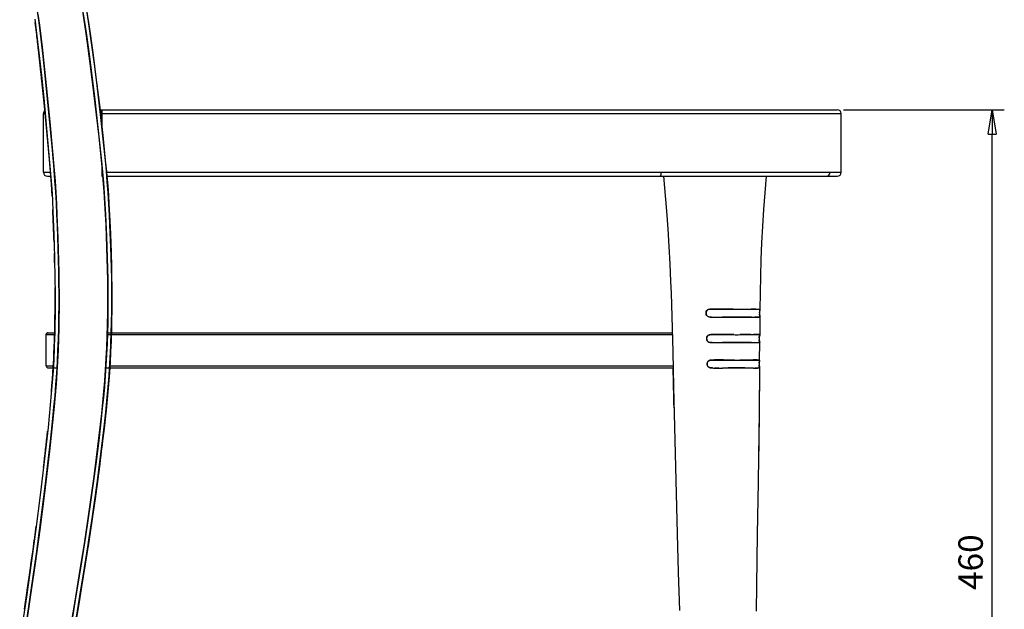
# Model space of a CAD drawing. Units: millimetres. Extents: x 34 to 1372, y -104 to 1725.
# Drawn here: x 868 to 1372, y 929 to 1231 of the extents above; entities that cross this region are included whole.
import ezdxf

# ---------------------------------------------------------------- set-up
doc = ezdxf.new("R2010")
doc.units = ezdxf.units.MM
doc.layers.add('0_Quote', color=3, linetype='Continuous')
doc.layers.add('CK_LEVEL_2', color=7, linetype='Continuous')
doc.styles.get("Standard").update_dxf_attribs({"font": 'isocp.shx'})
doc.dimstyles.new('ISO-25', dxfattribs={"dimscale": 5, "dimtxt": 2.5, "dimasz": 2.5, "dimexe": 1.25, "dimexo": 0.625, "dimtad": 1, "dimdec": 1, "dimtxsty": 'Standard', "dimblk": 'CLOSED', "dimcen": 2.5, "dimadec": 0, "dimazin": 0, "dimtfac": 1, "dimtdec": 1, "dimtmove": 0, "dimatfit": 3, "dimfxl": 1.25, "dimarcsym": 0})

# ---------------------------------------------------------------- blocks, each defined once
blk = doc.blocks.new('_Closed')
at = {"color": 0, "linetype": 'ByBlock', "lineweight": -2}
for p, q in [((-1, 0.167), (0, 0)), ((-1, 0.167), (-1, -0.167)), ((0, 0), (-1, -0.167)), ((0, 0), (-1, 0))]:
    blk.add_line(p, q, dxfattribs=at)
blk = doc.blocks.new('*D2')
at = {"layer": '0_Quote', "color": 0, "linetype": 'Continuous', "lineweight": -2, "transparency": 16777216}
for p, q in [((1289.74, 1184.77), (1372.05, 1184.77)), ((1365.8, 734.63), (1365.8, 1172.27)), ((1261.18, 722.13), (1372.05, 722.13))]:
    blk.add_line(p, q, dxfattribs=at)
at = {"layer": 'Defpoints', "color": 0, "linetype": 'Continuous', "transparency": 16777216}
for p in [(1286.62, 1184.77), (1365.8, 1184.77), (1258.05, 722.13)]:
    blk.add_point(p, dxfattribs=at)
at = {"layer": '0_Quote', "color": 0, "linetype": 'Continuous', "lineweight": -2, "transparency": 16777216, "xscale": 12.5, "yscale": 12.5, "zscale": 12.5}
for p, rotation in [((1365.8, 1184.77), 90), ((1365.8, 722.13), 270)]:
    blk.add_blockref('_Closed', p, dxfattribs=dict(at, rotation=rotation))
at = {"layer": '0_Quote', "color": 0, "linetype": 'Continuous', "transparency": 16777216, "insert": (1356.43, 953.45), "char_height": 12.5, "attachment_point": 5, "rotation": 90}
blk.add_mtext('460', dxfattribs=at)

msp = doc.modelspace()

# ---------------------------------------------------------------- linework, layer by layer
at = {"color": 0, "linetype": 'Continuous'}
for p, q in [((913.29, 1069.77), (1202.25, 1069.77)), ((913.32, 1070.77), (1202.22, 1070.77)), ((912.48, 1052.77), (1202.68, 1052.77)), ((914.5, 1052.77), (1202.68, 1052.77)), ((914.56, 1053.77), (1202.66, 1053.77))]:
    msp.add_line(p, q, dxfattribs=at)
at = {"layer": 'CK_LEVEL_2', "color": 0, "linetype": 'Continuous'}
for p, q in [((878.36, 1229.42), (877.58, 1235.16)), ((900.78, 1234.9), (902.44, 1224.04)), ((901.79, 1228.36), (900.93, 1233.94)), ((903.61, 1229.86), (902.76, 1235.3)), ((902.85, 1234.72), (904.51, 1223.77)), ((876.14, 1231.07), (876.88, 1225.31)), ((877.14, 1223.23), (876.36, 1229.38)), ((877.8, 1233.58), (878.55, 1227.96)), ((879.09, 1223.67), (878.36, 1229.42)), ((905.19, 1218.96), (903.61, 1229.86)), ((876.88, 1225.31), (878.27, 1213.77)), ((878.55, 1227.96), (879.93, 1216.71)), ((902.65, 1222.54), (901.79, 1228.36)), ((902.44, 1224.04), (903.95, 1213.15)), ((904.51, 1223.77), (906.05, 1212.67)), ((877.9, 1216.98), (877.14, 1223.23)), ((880.45, 1212.16), (879.09, 1223.67)), ((903.53, 1216.26), (902.65, 1222.54)), ((906.65, 1208.04), (905.19, 1218.96)), ((878.61, 1210.69), (877.9, 1216.98)), ((878.27, 1213.77), (879.53, 1202.2)), ((879.93, 1216.71), (881.21, 1205.28)), ((905.09, 1204.4), (903.53, 1216.26)), ((879.97, 1198.05), (878.61, 1210.69)), ((881.7, 1200.62), (880.45, 1212.16)), ((903.95, 1213.15), (905.37, 1202.24)), ((906.05, 1212.67), (907.48, 1201.49)), ((881.21, 1205.28), (882.39, 1193.92)), ((906.45, 1193.42), (905.09, 1204.4)), ((908.02, 1197.12), (906.65, 1208.04)), ((879.53, 1202.2), (880.72, 1190.62)), ((883.44, 1183.3), (881.7, 1200.62)), ((905.37, 1202.24), (906.7, 1191.32)), ((907.48, 1201.49), (909.36, 1185.88)), ((881.29, 1184.86), (879.97, 1198.05)), ((882.39, 1193.92), (884.07, 1176.77)), ((909.95, 1180.72), (908.02, 1197.12)), ((880.72, 1190.62), (882.39, 1173.24)), ((907.76, 1182.2), (906.45, 1193.42)), ((906.7, 1191.32), (907.97, 1180.39)), ((882.51, 1172), (881.29, 1184.86)), ((909.36, 1185.88), (911.14, 1169.93)), ((909.49, 1184.77), (910.59, 1184.77)), ((909.49, 1184.77), (910.44, 1184.77)), ((910.43, 1184.59), (910.44, 1184.76)), ((910.46, 1183.77), (910.43, 1184.59)), ((910.44, 1184.76), (910.44, 1184.77)), ((910.44, 1184.77), (910.44, 1184.77)), ((910.59, 1182.77), (910.46, 1183.77)), ((910.59, 1174.94), (910.59, 1184.77)), ((910.59, 1184.77), (1133.8, 1184.77)), ((910.59, 1184.77), (1133.8, 1184.77)), ((1133.8, 1184.77), (1196.19, 1184.77)), ((1133.8, 1184.77), (1196.19, 1184.77)), ((1196.19, 1184.77), (1261.29, 1184.77)), ((1196.19, 1184.77), (1261.29, 1184.77)), ((1242.94, 1184.77), (1242.95, 1184.77)), ((1261.29, 1184.77), (1280.97, 1184.77)), ((1261.29, 1184.77), (1280.97, 1184.77)), ((1280.97, 1184.77), (1286.62, 1184.77)), ((1280.97, 1184.77), (1286.62, 1184.77)), ((880.62, 1182.77), (881.49, 1182.77)), ((880.62, 1182.77), (881.49, 1182.77)), ((880.62, 1152.77), (880.62, 1182.77)), ((885.06, 1165.96), (883.44, 1183.3)), ((909.02, 1170.88), (907.76, 1182.2)), ((907.97, 1180.39), (909.17, 1169.45)), ((911.15, 1169.77), (909.95, 1180.72)), ((910.59, 1182.77), (1133.49, 1182.77)), ((910.59, 1174.94), (910.59, 1182.77)), ((910.59, 1182.77), (1133.49, 1182.77)), ((1133.49, 1182.77), (1196.35, 1182.77)), ((1133.49, 1182.77), (1196.35, 1182.77)), ((1196.35, 1182.77), (1262.95, 1182.77)), ((1196.35, 1182.77), (1262.95, 1182.77)), ((1262.95, 1182.77), (1282.96, 1182.77)), ((1262.95, 1182.77), (1282.96, 1182.77)), ((1282.96, 1182.77), (1288.62, 1182.77)), ((1282.96, 1182.77), (1288.62, 1182.77)), ((1288.62, 1152.77), (1288.62, 1182.77)), ((884.07, 1176.77), (885.12, 1165.27)), ((882.39, 1173.24), (883.44, 1161.64)), ((883.64, 1159.28), (882.51, 1172)), ((910.25, 1158.89), (909.02, 1170.88)), ((909.17, 1169.45), (910.29, 1158.5)), ((911.14, 1169.93), (912.25, 1159.05)), ((912.28, 1158.81), (911.15, 1169.77)), ((886.06, 1154.4), (885.06, 1165.96)), ((885.12, 1165.27), (886.1, 1153.84)), ((883.44, 1161.64), (883.93, 1155.85)), ((884.17, 1153), (883.64, 1159.28)), ((910.76, 1153.62), (910.25, 1158.89)), ((910.29, 1158.5), (910.81, 1153.03)), ((912.25, 1159.05), (912.8, 1153.24)), ((912.8, 1153.33), (912.28, 1158.81)), ((883.93, 1155.85), (884.4, 1150.05)), ((886.51, 1148.61), (886.06, 1154.4)), ((886.1, 1153.84), (886.54, 1148.2)), ((910.59, 1150.77), (910.59, 1155.42)), ((910.59, 1152.77), (910.59, 1155.41)), ((911.19, 1148.67), (910.76, 1153.62)), ((913.27, 1147.83), (912.8, 1153.33)), ((912.8, 1153.24), (913.27, 1147.89)), ((880.62, 1152.77), (884.19, 1152.77)), ((880.62, 1152.77), (884.19, 1152.77)), ((882.62, 1150.77), (884.34, 1150.77)), ((882.62, 1150.77), (884.34, 1150.77)), ((884.64, 1146.79), (884.17, 1153)), ((884.36, 1150.5), (884.34, 1150.77)), ((884.4, 1150.05), (884.81, 1144.26)), ((885.72, 1152.77), (886.19, 1152.77)), ((885.72, 1152.77), (886.19, 1152.77)), ((885.86, 1150.77), (886.34, 1150.77)), ((885.86, 1150.77), (886.34, 1150.77)), ((886.9, 1142.83), (886.51, 1148.61)), ((910.44, 1150.77), (911.01, 1150.77)), ((910.44, 1150.77), (910.59, 1150.77)), ((910.44, 1150.77), (911.01, 1150.77)), ((910.59, 1152.77), (910.83, 1152.77)), ((910.59, 1152.77), (910.83, 1152.77)), ((910.81, 1153.03), (911.29, 1147.55)), ((911.64, 1142.97), (911.19, 1148.67)), ((912.85, 1152.77), (1133.49, 1152.77)), ((912.85, 1152.77), (1133.49, 1152.77)), ((913.03, 1150.77), (1133.8, 1150.77)), ((913.03, 1150.77), (929.35, 1150.77)), ((913.08, 1150.77), (913.48, 1145.83)), ((913.08, 1150.77), (1133.8, 1150.77)), ((913.09, 1150.77), (913.54, 1145.08)), ((913.54, 1145.08), (913.09, 1150.77)), ((913.09, 1150.77), (929.35, 1150.77)), ((929.35, 1150.77), (942.49, 1150.77)), ((929.35, 1150.77), (942.49, 1150.77)), ((942.49, 1150.77), (946.05, 1150.77)), ((942.49, 1150.77), (946.05, 1150.77)), ((946.05, 1150.77), (949.47, 1150.77)), ((946.05, 1150.77), (949.47, 1150.77)), ((949.47, 1150.77), (975.52, 1150.77)), ((949.47, 1150.77), (975.52, 1150.77)), ((975.52, 1150.77), (1137.68, 1150.77)), ((975.52, 1150.77), (1137.68, 1150.77)), ((1133.49, 1152.77), (1196.35, 1152.77)), ((1133.49, 1152.77), (1196.35, 1152.77)), ((1133.8, 1150.77), (1196.19, 1150.77)), ((1133.8, 1150.77), (1196.19, 1150.77)), ((1133.8, 1150.77), (1196.19, 1150.77)), ((1137.68, 1150.77), (1160.93, 1150.77)), ((1137.68, 1150.77), (1160.93, 1150.77)), ((1160.93, 1150.77), (1184.02, 1150.77)), ((1160.93, 1150.77), (1184.02, 1150.77)), ((1184.02, 1150.77), (1197.76, 1150.77)), ((1184.02, 1150.77), (1197.75, 1150.77)), ((1196.2, 1150.78), (1196.19, 1150.77)), ((1196.19, 1150.77), (1197.76, 1150.77)), ((1196.19, 1150.77), (1196.19, 1150.77)), ((1196.19, 1150.77), (1261.29, 1150.77)), ((1196.19, 1150.77), (1261.29, 1150.77)), ((1196.22, 1150.8), (1196.2, 1150.78)), ((1196.25, 1150.96), (1196.22, 1150.8)), ((1196.31, 1151.47), (1196.25, 1150.96)), ((1196.35, 1152.77), (1196.31, 1151.47)), ((1196.35, 1152.77), (1262.95, 1152.77)), ((1196.35, 1152.77), (1262.95, 1152.77)), ((1197.76, 1150.77), (1234.99, 1150.77)), ((1197.76, 1150.77), (1198.76, 1138.81)), ((1234.99, 1150.77), (1237.44, 1150.77)), ((1237.44, 1150.77), (1250.24, 1150.77)), ((1250.24, 1150.77), (1249.55, 1142.26)), ((1250.24, 1150.77), (1249.55, 1142.26)), ((1250.24, 1150.77), (1261.29, 1150.77)), ((1250.24, 1150.77), (1256.75, 1150.77)), ((1250.24, 1150.77), (1256.75, 1150.77)), ((1256.75, 1150.77), (1260, 1150.77)), ((1256.75, 1150.77), (1260, 1150.77)), ((1260, 1150.77), (1260.07, 1150.77)), ((1260, 1150.77), (1260.07, 1150.77)), ((1261.29, 1150.77), (1280.97, 1150.77)), ((1261.29, 1150.77), (1280.97, 1150.77)), ((1261.29, 1150.77), (1280.97, 1150.77)), ((1262.95, 1152.77), (1282.96, 1152.77)), ((1262.95, 1152.77), (1282.96, 1152.77)), ((1280.97, 1150.77), (1286.62, 1150.77)), ((1280.97, 1150.77), (1286.61, 1150.77)), ((1282.96, 1152.77), (1288.62, 1152.77)), ((1282.96, 1152.77), (1288.61, 1152.77)), ((885.03, 1140.71), (884.64, 1146.79)), ((884.81, 1144.26), (885.16, 1138.46)), ((886.54, 1148.2), (886.93, 1142.49)), ((911.29, 1147.55), (911.7, 1142.07)), ((913.27, 1147.89), (913.65, 1142.96)), ((913.69, 1142.32), (913.27, 1147.83)), ((913.48, 1145.83), (913.83, 1140.89)), ((913.54, 1145.08), (913.92, 1139.38)), ((913.92, 1139.41), (913.54, 1145.08)), ((885.16, 1138.46), (885.44, 1132.66)), ((887.24, 1137.04), (886.9, 1142.83)), ((886.93, 1142.49), (887.25, 1136.69)), ((912.02, 1137.05), (911.64, 1142.97)), ((911.7, 1142.07), (912.05, 1136.59)), ((913.65, 1142.96), (914, 1137.54)), ((914.05, 1136.81), (913.69, 1142.32)), ((913.83, 1140.89), (914.12, 1135.99)), ((914.26, 1133.53), (913.92, 1139.41)), ((913.92, 1139.38), (914.25, 1133.69)), ((1198.76, 1138.81), (1199.25, 1132.83)), ((1249.55, 1142.26), (1248.91, 1133.73)), ((1249.55, 1142.26), (1248.91, 1133.73)), ((887.51, 1131.24), (887.24, 1137.04)), ((887.25, 1136.69), (887.51, 1131.06)), ((912.34, 1131.42), (912.02, 1137.05)), ((912.05, 1136.59), (912.35, 1131.09)), ((914, 1137.54), (914.3, 1132.16)), ((914.35, 1131.3), (914.05, 1136.81)), ((914.12, 1135.99), (914.38, 1131.09)), ((914.25, 1133.69), (914.53, 1128)), ((914.54, 1127.73), (914.26, 1133.53)), ((1248.91, 1133.73), (1248.36, 1125.21)), ((1248.91, 1133.73), (1248.36, 1125.21)), ((885.44, 1132.66), (885.9, 1121.03)), ((887.74, 1125.44), (887.51, 1131.24)), ((887.51, 1131.06), (887.97, 1119.03)), ((912.61, 1125.79), (912.34, 1131.42)), ((912.35, 1131.09), (912.85, 1120.1)), ((914.3, 1132.16), (914.81, 1121.23)), ((914.61, 1125.79), (914.35, 1131.3)), ((914.38, 1131.09), (914.82, 1121.31)), ((914.52, 1128.27), (914.45, 1129.68)), ((1199.25, 1132.83), (1199.93, 1123.86)), ((888.13, 1113.84), (887.74, 1125.44)), ((913.06, 1114.51), (912.61, 1125.79)), ((914.53, 1128), (915, 1116.61)), ((914.8, 1121.94), (914.54, 1127.73)), ((915.05, 1114.78), (914.61, 1125.79)), ((1199.93, 1123.86), (1200.52, 1114.89)), ((1248.36, 1125.21), (1247.9, 1116.69)), ((1248.36, 1125.21), (1247.9, 1116.69)), ((885.9, 1121.03), (886.26, 1109.39)), ((887.97, 1119.03), (888.31, 1107.55)), ((912.85, 1120.1), (913.24, 1109.09)), ((915.21, 1110.34), (914.8, 1121.94)), ((914.81, 1121.23), (915.21, 1110.06)), ((914.82, 1121.31), (915.18, 1111.52)), ((888.43, 1102.23), (888.13, 1113.84)), ((913.4, 1103.23), (913.06, 1114.51)), ((915, 1116.61), (915.35, 1105.22)), ((915.38, 1103.76), (915.05, 1114.78)), ((1200.52, 1114.89), (1201.01, 1105.94)), ((1247.9, 1116.69), (1247.55, 1108.15)), ((1247.9, 1116.69), (1247.55, 1108.15)), ((886.26, 1109.39), (886.5, 1097.76)), ((913.24, 1109.09), (913.39, 1103.59)), ((915.18, 1111.52), (915.43, 1101.73)), ((915.38, 1104.09), (915.21, 1110.34)), ((915.21, 1110.06), (915.36, 1104.55)), ((1247.55, 1108.15), (1247.32, 1099.64)), ((1247.55, 1108.15), (1247.32, 1099.64)), ((888.31, 1107.55), (888.44, 1101.72)), ((913.39, 1103.59), (913.5, 1098.09)), ((913.51, 1097.6), (913.4, 1103.23)), ((915.35, 1105.22), (915.48, 1099.52)), ((915.36, 1104.55), (915.48, 1099.08)), ((915.5, 1098.41), (915.38, 1104.09)), ((915.5, 1098.24), (915.38, 1103.76)), ((1201.01, 1105.94), (1201.4, 1096.99)), ((888.52, 1096.42), (888.43, 1102.23)), ((888.44, 1101.72), (888.53, 1096.05)), ((913.5, 1098.09), (913.57, 1092.59)), ((915.43, 1101.73), (915.57, 1091.92)), ((915.48, 1099.52), (915.56, 1093.81)), ((915.48, 1099.08), (915.56, 1093.6)), ((915.56, 1092.88), (915.5, 1098.41)), ((915.57, 1092.73), (915.5, 1098.24)), ((1247.32, 1099.64), (1247.17, 1091.1)), ((1247.32, 1099.64), (1247.17, 1091.1)), ((886.5, 1097.76), (886.57, 1091.94)), ((886.59, 1088.33), (886.55, 1093.92)), ((888.58, 1090.62), (888.52, 1096.42)), ((888.53, 1096.05), (888.58, 1090.38)), ((888.56, 1093.12), (888.59, 1088.02)), ((888.59, 1087.86), (888.56, 1092.81)), ((913.57, 1091.96), (913.51, 1097.6)), ((913.54, 1095.15), (913.58, 1089.69)), ((915.56, 1093.81), (915.58, 1088.11)), ((915.56, 1093.6), (915.59, 1088.21)), ((915.58, 1087.2), (915.56, 1092.88)), ((1201.4, 1096.99), (1201.62, 1090.99)), ((886.57, 1092.45), (886.59, 1087.25)), ((886.57, 1091.94), (886.59, 1086.13)), ((886.57, 1091.56), (886.57, 1091.89)), ((886.57, 1082.74), (886.59, 1088.33)), ((888.59, 1088.02), (888.57, 1082.92)), ((888.57, 1082.72), (888.59, 1087.86)), ((888.58, 1084.81), (888.58, 1090.62)), ((888.58, 1090.38), (888.58, 1084.7)), ((913.57, 1092.59), (913.59, 1087.09)), ((913.58, 1086.53), (913.57, 1091.96)), ((913.58, 1089.69), (913.57, 1084.16)), ((913.58, 1088.78), (913.58, 1089.15)), ((915.59, 1088.21), (915.56, 1083.04)), ((915.58, 1088.11), (915.56, 1082.4)), ((915.59, 1087.2), (915.57, 1092.73)), ((915.57, 1091.99), (915.57, 1092.51)), ((915.57, 1091.91), (915.57, 1092.36)), ((915.57, 1091.81), (915.57, 1092.3)), ((1201.62, 1090.99), (1201.99, 1078.98)), ((1247.17, 1091.1), (1247.07, 1082.55)), ((1247.17, 1091.1), (1247.07, 1082.55)), ((886.5, 1077.15), (886.57, 1082.74)), ((886.59, 1086.13), (886.55, 1080.32)), ((886.59, 1087.25), (886.56, 1081.72)), ((888.57, 1082.92), (888.51, 1077.82)), ((888.53, 1079.01), (888.58, 1084.81)), ((888.58, 1084.7), (888.53, 1079.02)), ((913.57, 1084.16), (913.51, 1078.73)), ((913.54, 1081.03), (913.58, 1086.53)), ((913.59, 1087.09), (913.55, 1081.58)), ((915.56, 1083.04), (915.49, 1077.57)), ((915.55, 1081.76), (915.58, 1087.2)), ((915.55, 1081.68), (915.59, 1087.2)), ((1221.51, 1082.77), (1220.94, 1082.69)), ((1221.19, 1082.73), (1221.51, 1082.77)), ((1221.51, 1082.77), (1222.4, 1082.81)), ((1221.73, 1082.78), (1221.51, 1082.77)), ((1221.51, 1082.77), (1233.44, 1082.77)), ((1221.51, 1082.77), (1233.44, 1082.77)), ((1223.06, 1082.82), (1221.73, 1082.78)), ((1222.4, 1082.81), (1223.06, 1082.82)), ((1227.67, 1082.83), (1233.44, 1082.77)), ((1233.44, 1082.77), (1227.67, 1082.83)), ((1237.27, 1082.77), (1237.34, 1082.77)), ((1237.34, 1082.77), (1246.84, 1082.77)), ((1237.34, 1082.77), (1246.84, 1082.77)), ((1244.94, 1082.84), (1246.32, 1082.8)), ((1244.94, 1082.84), (1246.34, 1082.8)), ((1246.32, 1082.8), (1246.6, 1082.79)), ((1246.34, 1082.8), (1246.61, 1082.79)), ((1246.6, 1082.79), (1246.84, 1082.77)), ((1246.61, 1082.79), (1246.84, 1082.77)), ((1246.84, 1082.77), (1246.99, 1082.72)), ((1246.97, 1082.73), (1246.84, 1082.77)), ((886.55, 1080.32), (886.45, 1074.51)), ((886.56, 1081.72), (886.48, 1076.14)), ((888.51, 1077.82), (888.41, 1072.73)), ((888.42, 1073.2), (888.53, 1079.01)), ((888.53, 1079.02), (888.43, 1073.34)), ((888.51, 1077.52), (888.57, 1082.72)), ((913.51, 1078.73), (913.39, 1073.22)), ((913.43, 1074.84), (913.54, 1081.03)), ((913.55, 1081.58), (913.46, 1076.08)), ((915.46, 1075.93), (915.55, 1081.76)), ((915.46, 1076.16), (915.55, 1081.68)), ((915.56, 1082.4), (915.47, 1076.69)), ((1201.99, 1078.98), (1202.48, 1060.99)), ((1219.54, 1081.19), (1219.52, 1080.57)), ((1219.52, 1080.52), (1219.53, 1081.13)), ((1219.52, 1080.57), (1219.58, 1080.18)), ((1219.63, 1080.03), (1219.52, 1080.52)), ((1219.53, 1081.13), (1219.64, 1081.62)), ((1219.67, 1081.69), (1219.54, 1081.19)), ((1219.58, 1080.18), (1219.75, 1079.74)), ((1219.84, 1079.58), (1219.63, 1080.03)), ((1219.64, 1081.62), (1219.88, 1082.05)), ((1219.88, 1082.05), (1219.67, 1081.69)), ((1219.75, 1079.74), (1220.04, 1079.34)), ((1220.17, 1079.22), (1219.84, 1079.58)), ((1219.88, 1082.05), (1220.17, 1082.35)), ((1219.93, 1082.12), (1219.88, 1082.05)), ((1220.23, 1082.4), (1219.93, 1082.12)), ((1220.04, 1079.34), (1220.17, 1079.22)), ((1220.17, 1082.35), (1220.54, 1082.57)), ((1220.43, 1079.05), (1220.17, 1079.22)), ((1220.17, 1079.22), (1220.53, 1078.99)), ((1220.62, 1082.6), (1220.23, 1082.4)), ((1220.86, 1078.88), (1220.43, 1079.05)), ((1220.53, 1078.99), (1220.96, 1078.85)), ((1220.54, 1082.57), (1220.62, 1082.6)), ((1220.62, 1082.6), (1221.19, 1082.73)), ((1220.94, 1082.69), (1220.62, 1082.6)), ((1221.47, 1078.77), (1220.86, 1078.88)), ((1220.96, 1078.85), (1221.6, 1078.76)), ((1222.37, 1078.73), (1221.47, 1078.77)), ((1221.6, 1078.76), (1222.37, 1078.73)), ((1227.68, 1078.7), (1233.89, 1078.76)), ((1230.39, 1078.72), (1227.68, 1078.7)), ((1237.36, 1078.75), (1230.39, 1078.72)), ((1233.89, 1078.76), (1240.85, 1078.72)), ((1242.76, 1078.7), (1237.36, 1078.75)), ((1240.85, 1078.72), (1242.76, 1078.7)), ((1246.51, 1078.74), (1244.44, 1078.69)), ((1244.44, 1078.69), (1246.49, 1078.74)), ((1246.49, 1078.74), (1246.8, 1078.76)), ((1246.8, 1078.76), (1246.51, 1078.74)), ((1246.78, 1081.05), (1246.79, 1081.21)), ((1246.8, 1080.18), (1246.79, 1080.27)), ((1246.93, 1079.5), (1246.8, 1080.18)), ((1246.82, 1080.06), (1246.8, 1080.18)), ((1246.8, 1080.18), (1246.97, 1079.36)), ((1246.96, 1079.39), (1246.8, 1080.18)), ((1246.8, 1078.76), (1246.95, 1078.8)), ((1246.89, 1078.78), (1246.8, 1078.76)), ((1246.99, 1078.83), (1246.89, 1078.78)), ((1247.03, 1079.11), (1246.93, 1079.5)), ((1246.95, 1078.8), (1246.99, 1078.83)), ((1247.04, 1079.05), (1246.96, 1079.39)), ((1247.07, 1082.61), (1246.97, 1082.73)), ((1246.97, 1079.36), (1247.04, 1079.04)), ((1246.98, 1082.1), (1247.06, 1082.44)), ((1247.04, 1082.35), (1246.98, 1082.1)), ((1246.98, 1082.1), (1247.03, 1082.32)), ((1246.99, 1082.17), (1246.98, 1082.1)), ((1246.99, 1082.72), (1247.07, 1082.61)), ((1247.07, 1082.47), (1246.99, 1082.17)), ((1246.99, 1078.83), (1247.04, 1078.92)), ((1247.04, 1078.91), (1246.99, 1078.83)), ((1247.07, 1082.57), (1247.04, 1082.35)), ((1247.04, 1078.92), (1247.04, 1079.05)), ((1247.04, 1079.04), (1247.04, 1078.91)), ((1247.04, 1078.95), (1247.04, 1079)), ((1247.06, 1082.44), (1247.07, 1082.61)), ((1247.07, 1082.61), (1247.07, 1082.47)), ((886.45, 1074.51), (886.3, 1068.7)), ((886.48, 1076.14), (886.35, 1070.56)), ((886.38, 1071.56), (886.5, 1077.15)), ((888.1, 1063.05), (888.41, 1072.81)), ((888.26, 1067.4), (888.42, 1073.2)), ((888.41, 1072.73), (888.26, 1067.63)), ((888.43, 1073.34), (888.27, 1067.62)), ((888.41, 1072.81), (888.51, 1077.52)), ((913.39, 1073.22), (913.22, 1067.89)), ((913.26, 1068.82), (913.43, 1074.84)), ((913.46, 1076.08), (913.32, 1070.58)), ((915.3, 1069.97), (915.46, 1075.93)), ((915.32, 1070.64), (915.46, 1076.16)), ((915.47, 1076.69), (915.33, 1070.98)), ((915.49, 1077.57), (915.36, 1072.08)), ((882.01, 1069.77), (882.07, 1070.1)), ((882.01, 1069.77), (882.07, 1069.77)), ((882.01, 1053.77), (882.01, 1069.77)), ((882.07, 1070.1), (882.25, 1070.41)), ((882.07, 1069.77), (886.33, 1069.77)), ((882.25, 1070.41), (882.53, 1070.64)), ((882.53, 1070.64), (882.89, 1070.76)), ((882.89, 1070.76), (883.07, 1070.77)), ((883.01, 1070.77), (883.07, 1070.77)), ((883.07, 1070.77), (886.36, 1070.77)), ((886.3, 1068.7), (886.1, 1062.89)), ((886.35, 1070.56), (886.17, 1065.04)), ((886.21, 1065.97), (886.38, 1071.56)), ((888.26, 1067.63), (888.08, 1062.54)), ((913.22, 1067.89), (913.01, 1062.56)), ((913.04, 1063.17), (913.26, 1068.82)), ((913.32, 1070.58), (913.12, 1065.08)), ((915.07, 1063.83), (915.3, 1069.97)), ((915.12, 1065.12), (915.32, 1070.64)), ((915.33, 1070.98), (915.13, 1065.28)), ((915.36, 1072.08), (915.18, 1066.57)), ((1219.88, 1068.36), (1219.81, 1067.81)), ((1219.81, 1067.81), (1219.86, 1067.28)), ((1219.83, 1068.07), (1219.95, 1068.61)), ((1219.83, 1067.52), (1219.83, 1068.07)), ((1220.03, 1068.78), (1219.88, 1068.36)), ((1219.95, 1068.61), (1220.16, 1069)), ((1220.27, 1069.14), (1220.03, 1068.78)), ((1220.16, 1069), (1220.27, 1069.14)), ((1220.27, 1069.14), (1220.61, 1069.43)), ((1220.37, 1069.24), (1220.27, 1069.14)), ((1220.7, 1069.48), (1220.37, 1069.24)), ((1220.61, 1069.43), (1221.02, 1069.61)), ((1221.11, 1069.64), (1220.7, 1069.48)), ((1221.02, 1069.61), (1221.11, 1069.64)), ((1221.11, 1069.64), (1221.69, 1069.74)), ((1221.37, 1069.7), (1221.11, 1069.64)), ((1222.02, 1069.77), (1221.37, 1069.7)), ((1221.69, 1069.74), (1222.02, 1069.77)), ((1222.02, 1069.77), (1223.31, 1069.82)), ((1222.88, 1069.8), (1222.02, 1069.77)), ((1222.02, 1069.77), (1233.72, 1069.77)), ((1222.02, 1069.77), (1233.72, 1069.77)), ((1225.03, 1069.85), (1222.88, 1069.8)), ((1223.31, 1069.82), (1225.03, 1069.85)), ((1226.58, 1069.85), (1228.05, 1069.83)), ((1228.05, 1069.83), (1233.72, 1069.77)), ((1233.72, 1069.77), (1228.05, 1069.83)), ((1236.75, 1069.77), (1237.41, 1069.77)), ((1236.75, 1069.77), (1236.95, 1069.77)), ((1236.75, 1069.77), (1246.62, 1069.77)), ((1236.75, 1069.77), (1246.62, 1069.77)), ((1242.4, 1069.83), (1236.95, 1069.77)), ((1242.4, 1069.83), (1243.7, 1069.84)), ((1242.4, 1069.83), (1243.7, 1069.84)), ((1243.7, 1069.84), (1245.42, 1069.83)), ((1246.2, 1069.79), (1243.7, 1069.84)), ((1245.42, 1069.83), (1246.2, 1069.79)), ((1246.62, 1069.77), (1246.84, 1069.72)), ((1246.85, 1069.72), (1246.62, 1069.77)), ((1246.72, 1068.16), (1246.73, 1068.28)), ((1246.73, 1068.28), (1246.89, 1069.12)), ((1246.73, 1068.28), (1246.89, 1069.12)), ((1246.75, 1068.43), (1246.73, 1068.28)), ((1246.74, 1068.37), (1246.73, 1068.28)), ((1246.91, 1069.19), (1246.74, 1068.37)), ((1246.91, 1069.19), (1246.75, 1068.43)), ((1246.84, 1069.72), (1246.93, 1069.66)), ((1246.94, 1069.64), (1246.85, 1069.72)), ((1246.89, 1069.12), (1246.91, 1069.19)), ((1246.89, 1069.12), (1246.91, 1069.19)), ((1246.91, 1069.19), (1246.97, 1069.49)), ((1246.94, 1069.32), (1246.91, 1069.19)), ((1246.94, 1069.3), (1246.91, 1069.19)), ((1246.93, 1069.66), (1246.94, 1069.64)), ((1246.94, 1069.64), (1246.97, 1069.53)), ((1246.96, 1069.62), (1246.94, 1069.64)), ((1246.97, 1069.53), (1246.94, 1069.3)), ((1246.97, 1069.52), (1246.94, 1069.32)), ((1246.97, 1069.49), (1246.96, 1069.62)), ((1246.97, 1069.46), (1246.97, 1069.52)), ((886.1, 1062.89), (885.84, 1057.09)), ((886.17, 1065.04), (885.97, 1059.91)), ((885.99, 1060.39), (886.21, 1065.97)), ((888.04, 1061.6), (888.26, 1067.4)), ((888.27, 1067.62), (888.05, 1061.82)), ((912.76, 1057.51), (913.04, 1063.17)), ((913.12, 1065.08), (912.87, 1059.58)), ((914.8, 1057.99), (915.07, 1063.83)), ((914.87, 1059.61), (915.12, 1065.12)), ((915.13, 1065.28), (914.88, 1059.57)), ((915.18, 1066.57), (914.94, 1061.03)), ((1219.95, 1066.98), (1219.83, 1067.52)), ((1219.86, 1067.28), (1219.89, 1067.18)), ((1219.89, 1067.18), (1220.07, 1066.72)), ((1220.16, 1066.58), (1219.95, 1066.98)), ((1220.07, 1066.72), (1220.3, 1066.39)), ((1220.46, 1066.24), (1220.16, 1066.58)), ((1220.3, 1066.39), (1220.46, 1066.24)), ((1220.63, 1066.12), (1220.46, 1066.24)), ((1220.46, 1066.24), (1220.87, 1065.99)), ((1220.99, 1065.94), (1220.63, 1066.12)), ((1220.87, 1065.99), (1221.38, 1065.84)), ((1221.49, 1065.82), (1220.99, 1065.94)), ((1221.38, 1065.84), (1221.49, 1065.82)), ((1221.81, 1065.78), (1221.49, 1065.82)), ((1221.49, 1065.82), (1222.13, 1065.76)), ((1222.6, 1065.73), (1221.81, 1065.78)), ((1222.13, 1065.76), (1222.6, 1065.73)), ((1227.84, 1065.69), (1233.41, 1065.75)), ((1230.55, 1065.72), (1227.84, 1065.69)), ((1237.44, 1065.75), (1230.55, 1065.72)), ((1233.41, 1065.75), (1240.19, 1065.72)), ((1242.8, 1065.69), (1237.44, 1065.75)), ((1240.19, 1065.72), (1242.8, 1065.69)), ((1246.41, 1065.75), (1246.74, 1065.78)), ((1246.47, 1065.75), (1246.41, 1065.75)), ((1246.76, 1065.79), (1246.47, 1065.75)), ((1246.74, 1067.06), (1246.73, 1067.18)), ((1246.74, 1067.09), (1246.73, 1067.18)), ((1246.73, 1067.18), (1246.9, 1066.3)), ((1246.87, 1066.41), (1246.73, 1067.18)), ((1246.91, 1066.26), (1246.74, 1067.06)), ((1246.74, 1065.78), (1246.85, 1065.82)), ((1246.89, 1065.85), (1246.76, 1065.79)), ((1246.85, 1065.82), (1246.89, 1065.85)), ((1246.94, 1066.07), (1246.87, 1066.41)), ((1246.88, 1056.49), (1246.95, 1066.01)), ((1246.88, 1056.49), (1246.95, 1066.01)), ((1246.89, 1065.85), (1246.94, 1065.94)), ((1246.94, 1065.93), (1246.89, 1065.85)), ((1246.9, 1066.3), (1246.94, 1066.06)), ((1246.94, 1065.94), (1246.94, 1066.07)), ((1246.94, 1066.06), (1246.94, 1065.93)), ((885.93, 1058.94), (885.95, 1059.37)), ((887.77, 1055.79), (888.04, 1061.6)), ((888.05, 1061.82), (887.79, 1056.11)), ((912.87, 1059.58), (912.57, 1054.08)), ((914.46, 1052.17), (914.8, 1057.99)), ((914.88, 1059.57), (914.56, 1053.87)), ((914.57, 1054.09), (914.87, 1059.61)), ((914.94, 1061.03), (914.67, 1055.71)), ((1202.48, 1060.99), (1202.91, 1043.05)), ((882.01, 1053.77), (882.07, 1053.77)), ((882.01, 1053.77), (882.07, 1053.77)), ((882.07, 1053.77), (885.66, 1053.77)), ((883.01, 1052.77), (883.07, 1052.77)), ((883.07, 1052.77), (885.6, 1052.77)), ((885.84, 1057.09), (885.51, 1051.29)), ((885.6, 1052.77), (887.6, 1052.77)), ((887.43, 1050), (887.77, 1055.79)), ((887.79, 1056.11), (887.45, 1050.35)), ((912.57, 1054.08), (912.2, 1048.59)), ((912.42, 1051.84), (912.76, 1057.51)), ((914.56, 1053.87), (914.18, 1048.17)), ((914.2, 1048.57), (914.57, 1054.09)), ((914.67, 1055.71), (914.32, 1050.26)), ((1220.15, 1055.41), (1220.07, 1054.84)), ((1220.07, 1054.84), (1220.13, 1054.29)), ((1220.08, 1054.57), (1220.1, 1055.14)), ((1220.2, 1054.02), (1220.08, 1054.57)), ((1220.1, 1055.14), (1220.21, 1055.59)), ((1220.13, 1054.29), (1220.15, 1054.18)), ((1220.32, 1055.83), (1220.15, 1055.41)), ((1220.15, 1054.18), (1220.33, 1053.74)), ((1220.41, 1053.61), (1220.2, 1054.02)), ((1220.21, 1055.59), (1220.42, 1055.99)), ((1220.6, 1056.2), (1220.32, 1055.83)), ((1220.33, 1053.74), (1220.63, 1053.34)), ((1220.71, 1053.27), (1220.41, 1053.61)), ((1220.42, 1055.99), (1220.6, 1056.2)), ((1220.6, 1056.2), (1220.97, 1056.47)), ((1220.7, 1056.29), (1220.6, 1056.2)), ((1220.63, 1053.34), (1220.71, 1053.27)), ((1221.06, 1056.51), (1220.7, 1056.29)), ((1220.79, 1053.2), (1220.71, 1053.27)), ((1220.71, 1053.27), (1221.12, 1053.01)), ((1221.23, 1052.97), (1220.79, 1053.2)), ((1220.97, 1056.47), (1221.4, 1056.63)), ((1221.49, 1056.65), (1221.06, 1056.51)), ((1221.12, 1053.01), (1221.61, 1052.86)), ((1221.71, 1052.84), (1221.23, 1052.97)), ((1221.4, 1056.63), (1221.49, 1056.65)), ((1221.49, 1056.65), (1222.15, 1056.75)), ((1221.75, 1056.7), (1221.49, 1056.65)), ((1221.61, 1052.86), (1221.71, 1052.84)), ((1222.03, 1052.8), (1221.71, 1052.84)), ((1221.71, 1052.84), (1222.34, 1052.77)), ((1222.41, 1056.77), (1221.75, 1056.7)), ((1222.8, 1052.74), (1222.03, 1052.8)), ((1222.15, 1056.75), (1222.41, 1056.77)), ((1222.34, 1052.77), (1222.8, 1052.74)), ((1222.41, 1056.77), (1234.07, 1056.77)), ((1222.41, 1056.77), (1234.07, 1056.77)), ((1226.05, 1052.68), (1223.88, 1052.7)), ((1223.88, 1052.7), (1226.05, 1052.68)), ((1225.41, 1056.85), (1226.95, 1056.85)), ((1225.54, 1052.68), (1226.6, 1052.68)), ((1226.95, 1056.85), (1228.42, 1056.84)), ((1227.98, 1052.69), (1232.54, 1052.74)), ((1230.82, 1052.72), (1227.98, 1052.69)), ((1228.42, 1056.84), (1234.07, 1056.77)), ((1234.07, 1056.77), (1228.42, 1056.84)), ((1237.5, 1052.75), (1230.82, 1052.72)), ((1232.54, 1052.74), (1239.35, 1052.73)), ((1237.84, 1056.78), (1236.85, 1056.77)), ((1236.85, 1056.77), (1237.48, 1056.77)), ((1236.85, 1056.77), (1246.43, 1056.77)), ((1236.85, 1056.77), (1246.43, 1056.77)), ((1237.48, 1056.77), (1242.74, 1056.84)), ((1239.32, 1052.73), (1237.5, 1052.75)), ((1243.53, 1056.85), (1237.84, 1056.78)), ((1243.7, 1052.69), (1239.32, 1052.73)), ((1239.35, 1052.73), (1243.7, 1052.69)), ((1242.74, 1056.84), (1243.53, 1056.85)), ((1243.7, 1052.69), (1244.5, 1052.68)), ((1243.7, 1052.69), (1244.5, 1052.68)), ((1245.78, 1052.71), (1244.5, 1052.68)), ((1244.5, 1052.68), (1245.78, 1052.71)), ((1244.73, 1056.85), (1246.43, 1056.77)), ((1245.78, 1052.71), (1246.4, 1052.76)), ((1246.27, 1052.75), (1245.78, 1052.71)), ((1246.62, 1052.79), (1246.27, 1052.75)), ((1246.4, 1052.76), (1246.62, 1052.79)), ((1246.43, 1056.77), (1246.69, 1056.73)), ((1246.69, 1056.73), (1246.43, 1056.77)), ((1246.86, 1053.04), (1246.65, 1028.57)), ((1246.66, 1055.23), (1246.67, 1055.33)), ((1246.66, 1054.18), (1246.66, 1054.23)), ((1246.73, 1053.73), (1246.66, 1054.18)), ((1246.68, 1054.06), (1246.66, 1054.18)), ((1246.66, 1054.18), (1246.82, 1053.32)), ((1246.8, 1053.42), (1246.66, 1054.18)), ((1246.67, 1055.33), (1246.83, 1056.19)), ((1246.67, 1055.33), (1246.83, 1056.19)), ((1246.7, 1055.53), (1246.67, 1055.33)), ((1246.7, 1055.53), (1246.67, 1055.33)), ((1246.86, 1053.04), (1246.67, 1030.19)), ((1246.69, 1056.73), (1246.82, 1056.67)), ((1246.82, 1056.67), (1246.69, 1056.73)), ((1246.85, 1056.25), (1246.7, 1055.53)), ((1246.85, 1056.25), (1246.7, 1055.53)), ((1246.84, 1053.2), (1246.73, 1053.73)), ((1246.86, 1053.1), (1246.8, 1053.42)), ((1246.8, 1052.87), (1246.85, 1052.96)), ((1246.85, 1052.95), (1246.8, 1052.87)), ((1246.82, 1056.67), (1246.88, 1056.57)), ((1246.86, 1056.62), (1246.82, 1056.67)), ((1246.82, 1053.32), (1246.86, 1053.08)), ((1246.83, 1056.19), (1246.85, 1056.25)), ((1246.83, 1056.19), (1246.85, 1056.25)), ((1246.85, 1056.25), (1246.88, 1056.49)), ((1246.88, 1056.41), (1246.85, 1056.25)), ((1246.85, 1052.96), (1246.86, 1053.1)), ((1246.86, 1053.08), (1246.85, 1052.95)), ((1246.88, 1056.49), (1246.86, 1056.62)), ((1246.88, 1056.57), (1246.88, 1056.41)), ((1246.88, 1056.45), (1246.88, 1056.5)), ((885.51, 1051.29), (885.1, 1045.5)), ((887.01, 1044.21), (887.43, 1050)), ((887.45, 1050.35), (887.04, 1044.65)), ((912.2, 1048.59), (911.76, 1043.1)), ((912.01, 1046.2), (912.42, 1051.84)), ((914.18, 1048.17), (913.73, 1042.47)), ((913.76, 1043.07), (914.2, 1048.57)), ((914.32, 1050.26), (913.91, 1044.8)), ((914.04, 1046.36), (914.46, 1052.17)), ((885.1, 1045.5), (884.63, 1039.71)), ((886.52, 1038.42), (887.01, 1044.21)), ((887.04, 1044.65), (886.56, 1038.86)), ((911.76, 1043.1), (911.26, 1037.62)), ((911.54, 1040.67), (912.01, 1046.2)), ((913.73, 1042.47), (913.21, 1036.79)), ((913.26, 1037.57), (913.76, 1043.07)), ((913.91, 1044.8), (913.43, 1039.3)), ((913.56, 1040.63), (914.04, 1046.36)), ((1202.91, 1043.05), (1204.79, 967.85)), ((884.63, 1039.71), (884.11, 1033.92)), ((886, 1032.63), (886.52, 1038.42)), ((886.56, 1038.86), (886.04, 1033.11)), ((911.26, 1037.62), (910.71, 1032.14)), ((911, 1035.01), (911.54, 1040.67)), ((912.72, 1032.08), (913.26, 1037.57)), ((913.43, 1039.3), (912.89, 1033.82)), ((913.02, 1034.89), (913.56, 1040.63)), ((884.11, 1033.92), (882.96, 1022.34)), ((886.04, 1033.11), (884.89, 1021.55)), ((885.43, 1026.85), (886, 1032.63)), ((910.43, 1029.49), (911, 1035.01)), ((912.89, 1033.82), (911.75, 1023.19)), ((912.9, 1033.67), (912.14, 1026.41)), ((912.44, 1029.2), (913.02, 1034.89)), ((913.21, 1036.79), (912.64, 1031.11)), ((912.7, 1031.66), (913.08, 1035.52)), ((909.15, 1018.24), (910.43, 1029.49)), ((910.71, 1032.14), (910.12, 1026.66)), ((912.64, 1031.11), (911.38, 1019.78)), ((911.8, 1023.45), (912.44, 1029.2)), ((911.86, 1023.95), (912.7, 1031.66)), ((912.13, 1026.59), (912.72, 1032.08)), ((1246.65, 1028.57), (1246.34, 1003.83)), ((1246.67, 1030.19), (1246.39, 1007.37)), ((882.96, 1022.34), (881.71, 1010.76)), ((884.22, 1015.29), (885.43, 1026.85)), ((910.12, 1026.66), (908.85, 1015.72)), ((910.45, 1011.98), (911.8, 1023.45)), ((910.5, 1012.4), (911.86, 1023.95)), ((911.75, 1023.19), (910.51, 1012.72)), ((910.86, 1015.64), (912.13, 1026.59)), ((912.14, 1026.41), (910.88, 1015.56)), ((884.89, 1021.55), (883.65, 1010.22)), ((907.76, 1006.89), (909.15, 1018.24)), ((911.38, 1019.78), (910.01, 1008.47)), ((882.91, 1003.75), (884.22, 1015.29)), ((908.85, 1015.72), (907.49, 1004.79)), ((910.51, 1012.72), (909.03, 1001.06)), ((909.5, 1004.7), (910.86, 1015.64)), ((910.88, 1015.56), (910.45, 1011.98)), ((881.71, 1010.76), (880.37, 999.19)), ((883.65, 1010.22), (882.33, 998.84)), ((910.01, 1008.47), (908.55, 997.18)), ((909.03, 1000.76), (910.45, 1011.98)), ((1246.39, 1007.37), (1246.18, 994.19)), ((881.53, 992.21), (882.91, 1003.75)), ((907.49, 1004.79), (906.04, 993.87)), ((906.33, 995.99), (907.76, 1006.89)), ((909.39, 1003.59), (907.44, 989.02)), ((907.59, 990.12), (909.37, 1003.4)), ((908.05, 993.78), (909.5, 1004.7)), ((880.37, 999.19), (878.96, 987.62)), ((882.33, 998.84), (880.93, 987.31)), ((908.55, 997.18), (907, 985.89)), ((909.03, 1001.06), (907.44, 989.32)), ((907.57, 989.96), (909.03, 1000.76)), ((879.33, 974.92), (881.53, 992.21)), ((904.17, 980.58), (906.33, 995.99)), ((906.04, 993.87), (904.52, 982.96)), ((906.53, 982.87), (908.05, 993.78)), ((1246.18, 994.19), (1245.73, 967.84)), ((878.96, 987.62), (876.71, 970.29)), ((880.93, 987.31), (878.69, 970.03)), ((907.44, 989.02), (905.34, 974.38)), ((905.71, 976.86), (907.59, 990.12)), ((907.44, 989.32), (905.88, 978.35)), ((905.97, 978.65), (907.57, 989.96)), ((904.52, 982.96), (902.1, 966.62)), ((904.93, 971.96), (906.53, 982.87)), ((907, 985.89), (905.38, 974.62)), ((901.71, 964.05), (904.17, 980.58)), ((903.51, 962.23), (905.97, 978.65)), ((905.88, 978.35), (904.19, 967.05)), ((877, 957.65), (879.33, 974.92)), ((902.43, 955.63), (904.93, 971.96)), ((905.38, 974.62), (902.81, 957.74)), ((905.34, 974.38), (903.25, 960.54)), ((903.72, 963.61), (905.71, 976.86)), ((876.71, 970.29), (874.34, 952.98)), ((875.97, 964.78), (876.92, 971.87)), ((878.69, 970.03), (876.32, 952.8)), ((904.19, 967.05), (901.64, 950.66)), ((1204.79, 967.85), (1205.32, 948.26)), ((1245.73, 967.84), (1245.52, 954.66)), ((874, 950.62), (875.97, 964.78)), ((899.1, 947.49), (901.71, 964.05)), ((902.1, 966.62), (899.55, 950.3)), ((900.98, 946.21), (903.51, 962.23)), ((874.56, 940.39), (877, 957.65)), ((902.81, 957.74), (900.12, 940.88)), ((874.34, 952.98), (871.86, 935.67)), ((876.32, 952.8), (873.87, 935.6)), ((899.81, 939.32), (902.43, 955.63)), ((1245.52, 954.66), (1245.34, 941.49)), ((870.94, 929.38), (874, 950.62)), ((896.48, 931.51), (899.1, 947.49)), ((899.55, 950.3), (896.89, 933.99)), ((901.64, 950.66), (899.15, 935.34)), ((1205.32, 948.26), (1205.92, 928.68)), ((898.21, 929.32), (900.98, 946.21)), ((871.18, 917.41), (874.56, 940.39)), ((896.19, 917.6), (899.81, 939.32)), ((900.12, 940.88), (897.33, 924.04)), ((1245.34, 941.49), (1245.2, 928.36)), ((871.86, 935.67), (868.46, 912.61)), ((873.87, 935.6), (870.4, 912.14)), ((896.89, 933.99), (893.24, 912.28)), ((899.15, 935.34), (895.66, 914.47)), ((892.77, 909.54), (896.48, 931.51))]:
    msp.add_line(p, q, dxfattribs=at)
for centre, radius, start, end in [((64.43, 1104.39), 848.67, 8.2393, 8.54695), ((-118, 1100.38), 1002.7, 6.58154, 7.03279), ((-626.95, 1042.97), 1514.87, 5.78903, 6.53243), ((-850.24, 984.4), 1771.2, 6.7865, 6.92199), ((882.62, 1182.77), 2, 129.5368, 179.9999), ((1286.62, 1182.77), 2, 0, 90), ((882.62, 1152.77), 2, 180, 270), ((445.63, 1110.72), 469.17, 3.5078, 5.0893), ((1280.97, 1152.76), 1.99, 270.1869, 0.1857), ((1286.62, 1152.77), 2, 270, 360), ((417.28, 1108.54), 497.6, 3.2111, 4.437), ((444.75, 1110.49), 470.06, 3.532, 4.2988), ((-382.64, 1076.96), 1269.31, 1.8175, 2.56536), ((-172.36, 1077.27), 1088.07, 2.48206, 2.6563), ((-103.49, 1079.51), 1019.17, 1.62447, 2.01607), ((-80.89, 1080.22), 996.56, 1.53441, 1.91998), ((-413.81, 1075.24), 1300.52, 1.34233, 1.59389), ((342.87, 1088.15), 570.72, 357.5262, 0.766), ((375.06, 1087.7), 540.53, 358.7411, 0.0558), ((340.41, 1087.89), 575.17, 359.88431, 0.17856), ((284.76, 1087.34), 601.83, 359.27307, 359.61186), ((365.17, 1087.79), 550.42, 358.228, 359.809), ((1225.47, 974.86), 107.99, 90.461, 91.2775), ((1225.35, 982.89), 99.95, 90.4282, 91.3103), ((1225.64, 942.49), 140.36, 89.1712, 90.4269), ((1225.62, 933.49), 149.36, 89.2118, 90.3919), ((1235.38, 1396.88), 314.12, 269.6473, 270.3589), ((1235.36, 1371.02), 288.26, 269.6179, 270.3793), ((1228.62, 2039.22), 956.5, 270.52243, 270.83296), ((1229.49, 1971.51), 888.78, 270.50595, 270.84021), ((1244.13, 992.89), 89.95, 89.4861, 91.0231), ((1244.14, 989.45), 93.39, 89.5093, 90.9897), ((1225.46, 1197.37), 118.68, 268.5053, 270.1015), ((1225.42, 1192.64), 113.95, 268.4665, 270.1289), ((1225.77, 1260.39), 181.7, 269.9692, 270.6001), ((1225.78, 1260.32), 181.64, 269.9679, 270.5989), ((1244.24, 1200.98), 122.29, 269.3102, 270.0973), ((1244.23, 1198.81), 120.12, 269.3025, 270.1039), ((1251.19, 1080.72), 4.43, 173.6275, 186.9566), ((1251.12, 1080.72), 4.36, 173.52, 187.0643), ((1251.19, 1080.72), 4.42, 173.6244, 186.9587), ((1252.47, 1080.51), 5.72, 163.8353, 172.968), ((1252.41, 1080.52), 5.66, 163.7885, 173.0139), ((1252.41, 1080.52), 5.66, 163.7885, 173.0139), ((1252.47, 1080.51), 5.72, 163.8353, 172.968), ((7508.91, 1026.33), 6262.09, 179.518326, 179.60481), ((7508.91, 1026.33), 6262.09, 179.518326, 179.60481), ((1246, 1078.92), 1.04, 2.7301, 15.9919), ((883.07, 1069.77), 1, 90.0019, 180.0019), ((222.31, 1089.2), 664.3, 357.43308, 358.29876), ((1225.87, 907.38), 162.47, 89.7496, 90.2946), ((1225.88, 886.21), 183.64, 89.7811, 90.2632), ((1225.07, 815.15), 254.7, 89.3283, 89.6603), ((1235.25, 1287.73), 217.97, 269.5993, 270.3948), ((1235.31, 1298.23), 228.47, 269.6021, 270.3615), ((1229.92, 1900.52), 830.78, 270.51655, 270.86012), ((1245.86, 1060.36), 9.44, 85.3464, 87.9149), ((1245.84, 1060.09), 9.71, 85.3933, 87.8887), ((1251.37, 1067.73), 4.68, 173.2545, 186.6649), ((1251.29, 1067.73), 4.6, 173.1358, 186.783), ((1251.37, 1067.73), 4.68, 173.2545, 186.6649), ((1225.69, 1149.58), 83.91, 267.8888, 268.6427), ((1225.59, 1145.46), 79.78, 267.8536, 268.6464), ((1225.42, 1150.92), 85.24, 268.8424, 270.3052), ((1225.45, 1155.69), 90, 268.8858, 270.2712), ((1225.98, 1292.09), 226.4, 269.9754, 270.4724), ((1226.12, 1255.9), 190.22, 269.9279, 270.5196), ((1244.27, 1203.86), 138.18, 269.3902, 270.0828), ((1244.24, 1197.64), 131.96, 269.3752, 270.1005), ((1244.61, 1092.16), 26.47, 269.6986, 273.8993), ((1244.62, 1092.06), 26.38, 269.6901, 273.9061), ((1245.96, 1065.98), 0.984, 1.2436, 13.829), ((1246.16, 1065.99), 0.785, 1.2071, 10.2588), ((430.83, 1080.05), 455.59, 355.3786, 357.3972), ((883.07, 1053.77), 1, 179.9981, 269.9981), ((363.36, 1084.9), 523.22, 355.0699, 356.4579), ((488.04, 1079.86), 427.32, 355.8599, 356.3647), ((486.57, 1079.97), 428.79, 355.9227, 356.3623), ((-28155.92, 342.52), 29367.19, 1.345959, 1.385835), ((1225.26, 1007.21), 49.64, 89.8236, 93.2952), ((1225.26, 1007.4), 49.45, 89.8191, 93.3042), ((1225.34, 1104.09), 51.41, 267.1611, 268.3755), ((1225.21, 1100.39), 47.71, 267.0974, 268.406), ((1226.06, 830.78), 226.07, 89.7742, 90.1637), ((1226.51, 1252.15), 199.46, 269.8681, 270.4224), ((1226.52, 1247.12), 194.44, 269.862, 270.4305), ((1225.62, 810.48), 246.37, 89.3509, 89.6917), ((1235.46, 1277.03), 220.26, 269.6387, 270.3622), ((1235.46, 1273.64), 216.88, 269.6327, 270.3675), ((1244.21, 974.02), 82.83, 89.6442, 90.4742), ((1244.22, 965.52), 91.33, 89.6798, 90.4326), ((1244.75, 1039.13), 17.71, 84.552, 90.0699), ((1246.58, 1053.14), 0.356, 277.0573, 308.6996), ((1246.57, 1053.14), 0.358, 277.1828, 308.5907), ((1251.55, 1054.73), 4.92, 172.943, 186.3371), ((1251.45, 1054.73), 4.82, 172.7994, 186.4811), ((1251.55, 1054.73), 4.92, 172.943, 186.3371), ((1245.89, 1053.02), 0.972, 1.101, 11.1888), ((1246.02, 1053.03), 0.84, 359.3268, 10.8241), ((1245.61, 1056.55), 1.27, 346.251, 357.2186), ((369.46, 1084.48), 517.11, 355.1877, 356.4221), ((-795.54, 1198.7), 1687.74, 353.30209, 353.92718), ((-814.15, 1200.78), 1706.46, 353.30783, 353.9328), ((-2458.41, 1420.1), 3365.32, 351.63296, 352.23401)]:
    msp.add_arc(centre, radius, start, end, dxfattribs=at)

# ---------------------------------------------------------------- dimensions: what is measured, and where the dimension line sits
at = {"layer": '0_Quote', "linetype": 'Continuous'}
dim = msp.add_linear_dim(base=(1365.8, 1184.77), p1=(1258.05, 722.13), p2=(1286.62, 1184.77), angle=90, text='460', dimstyle='ISO-25', dxfattribs=at)
dim.commit()
dim.dimension.update_dxf_attribs({"geometry": '*D2', "text_midpoint": (1356.43, 953.45)})

doc.saveas('drawing.dxf')
